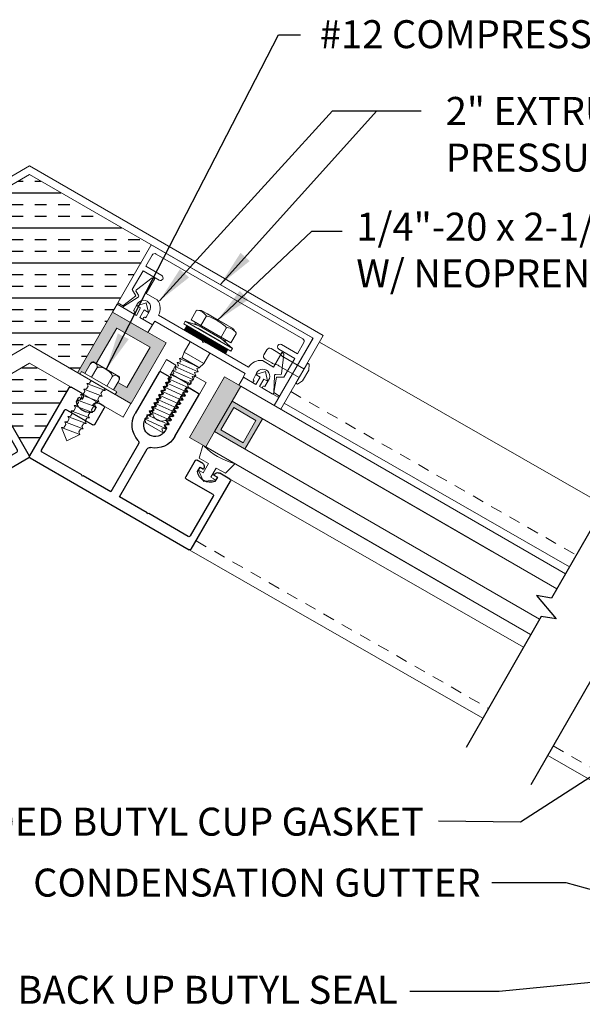
# Model space of a CAD drawing. Units: millimetres. Extents: x -67 to 312, y 202 to 255.
# Drawn here: x 287 to 293, y 244 to 255 of the extents above; entities that cross this region are included whole.
import ezdxf

# ---------------------------------------------------------------- set-up
doc = ezdxf.new("R2010")
doc.units = ezdxf.units.MM
doc.linetypes.add('HIDDEN', pattern=[0.375, 0.25, -0.125])
doc.layers.add('EXTRUSIONS_AL', color=141, linetype='Continuous', lineweight=25)
doc.styles.add('ROMANS', font='romans.shx')
doc.styles.get("Standard").update_dxf_attribs({"font": 'swissl.ttf'})
doc.dimstyles.new('Imperial', dxfattribs={"dimscale": 0.5, "dimtxt": 2.5, "dimasz": 2.5, "dimexe": 1.25, "dimexo": 0.625, "dimgap": 1, "dimtad": 1, "dimlunit": 5, "dimtxsty": 'ROMANS', "dimcen": 2.5, "dimclrd": 1, "dimclre": 1, "dimclrt": 2, "dimadec": 0, "dimazin": 0, "dimtfac": 1, "dimtmove": 0, "dimatfit": 3, "dimfxl": 1, "dimfrac": 1, "dimarcsym": 0})
pattern_1 = [(0, (-408.0507984523865, 210.9583136567967), (0, 0.375), []), (0, (-408.0507984523865, 211.0833136567967), (0, 0.375), [0.125, -0.125]), (0, (-408.0507984523865, 211.2083136567967), (0, 0.375), [0.125, -0.125])]

# ---------------------------------------------------------------- blocks, each defined once
blk = doc.blocks.new('A$C2B2D688D')
at = {"color": 7}
for p, q in [((-0.9999999999990905, 0.0160000000000764), (-0.9999999999990905, 0.8590000001588578)), ((-0.9840000001577209, 0.8750000001587068), (-0.8600000004653339, 0.8750000013887984)), ((-0.6389150571421851, 0.875000001145736), (-0.5789999997577979, 0.8750000002414708)), ((-0.5789999997577979, 0.8750000002412435), (-0.6389150571421851, 0.8750000011452812)), ((-0.5629999999991924, 0.8590000002416218), (-0.5629999999991924, 0.6570000000001528)), ((0.5630000000010114, 0.6570000000001528), (0.5630000000010114, 0.859000000000151)), ((0.579000000000633, 0.875), (0.6390262934855855, 0.875)), ((0.8600962669888759, 0.875), (0.9840000000003783, 0.875)), ((1.000000000000909, 0.859000000000151), (1.000000000000909, 0.0160000000000764)), ((-0.8129999999991924, 0.8250000000000455), (-0.8569999999990614, 0.8250000000000455)), ((-0.8569999999990614, 0.8250000000000455), (-0.8569999999990614, 0.7697599320474637)), ((-0.6419999999989159, 0.8250000000000455), (-0.6859150578511617, 0.8250000000000455)), ((-0.6419999999989159, 0.7697599320474637), (-0.6419999999989159, 0.8250000000000455)), ((0.6860262934860657, 0.8250000000000455), (0.6420000000007349, 0.8250000000000455)), ((0.6420000000007349, 0.8250000000000455), (0.6420000000007349, 0.7697599320474637)), ((0.6860262934860657, 0.8279999999999745), (0.6860262934860657, 0.8250000000000455)), ((0.8130962669883957, 0.8250000000000455), (0.8130962669883957, 0.8279999999999745)), ((0.8570000000008804, 0.8250000000000455), (0.8130962669883957, 0.8250000000000455)), ((0.8570000000008804, 0.7697599320474637), (0.8570000000008804, 0.8250000000000455)), ((-0.5789999999997235, 0.6410000000000764), (-0.9049999999997453, 0.6410000000000764)), ((0.9050000000006548, 0.6410000000000764), (0.579000000000633, 0.6410000000000764)), ((-0.920999999999367, 0.625), (-0.920999999999367, 0.1340000000000146)), ((0.9210000000002765, 0.1340000000000146), (0.9210000000002765, 0.625)), ((0.05511810920052085, 0.1180000000001655), (0.3945314937509465, 0.1180000000001655)), ((0.4145314937504736, 0.1180000000001655), (0.9050000000006548, 0.1180000000001655)), ((0.9840000000003783, 0), (-0.9839999999994689, 0))]:
    blk.add_line(p, q, dxfattribs=at)
at = {"color": 7, "lineweight": 9}
for p, q in [((0.6860000000006039, 0.8250000000000455), (0.6860000000006039, 0.8280000013885456)), ((0.8130849421486346, 0.8250000000000455), (0.8130849421486346, 0.8280000011457105))]:
    blk.add_line(p, q, dxfattribs=at)
at = {"color": 0}
blk.add_line((-0.9049999999997453, 0.1180000000001655), (-0.4145314937495641, 0.1180000000001655), dxfattribs=at)
for p, q in [((-0.4145314937495641, 0.1180000000001655), (-0.4045314937493458, 0.1079999999999472)), ((-0.4045314937493458, 0.1079999999999472), (-0.394531493750037, 0.1180000000001655)), ((-0.394531493750037, 0.1180000000001655), (-0.05511810919961135, 0.1180000000001655)), ((0.3945314937509465, 0.1180000000001655), (0.4045314937511648, 0.1079999999999472)), ((0.4045314937511648, 0.1079999999999472), (0.4145314937504736, 0.1180000000001655))]:
    blk.add_line(p, q)
at = {"color": 7}
for centre, radius, start, end in [((-0.9839999999994689, 0.8590000001588578), 0.01599999999999824, 90.00000056831395, 180), ((-0.8600610495504952, 0.8278526147305456), 0.04714742618301263, 356.5312492519673, 89.9258102469435), ((-0.6388540083107728, 0.8278526145106753), 0.04714742615943569, 90.07418944518913, 183.4687504821605), ((-0.5789999999997235, 0.8590000002416218), 0.01599999999999824, 359.999999999987, 89.99999913538743), ((0.579000000000633, 0.859000000000151), 0.01600000000001245, 90, 179.9999999999739), ((0.6390262934855855, 0.8279999999999745), 0.04700000000001303, 1.302755197527456e-11, 90), ((0.8600962669888759, 0.8279999999999745), 0.04699999999999704, 90, 180), ((0.9840000000003783, 0.859000000000151), 0.01600000000001067, 2.605510395054913e-11, 90), ((-0.7494999999989886, 0.8610000000001037), 0.1410000000000028, 220.3227593996655, 319.6772406003345), ((0.7495000000008076, 0.8610000000001037), 0.1410000000000022, 220.3227593996655, 319.6772406003345), ((-0.9049999999997453, 0.625), 0.01599999999999469, 90, 180.000000000013), ((-0.5789999999997235, 0.6570000000001528), 0.01600000000001245, 270, 359.999999999974), ((0.579000000000633, 0.6570000000001528), 0.01600000000001067, 180.0000000000261, 270), ((0.9050000000006548, 0.625), 0.01599999999999824, 359.999999999987, 90), ((-0.9049999999997453, 0.1340000000000146), 0.01599999999999824, 179.999999999987, 270), ((0.9050000000006548, 0.1340000000000146), 0.01599999999999646, 270, 1.302755197527456e-11), ((-0.9839999999994689, 0.0160000000000764), 0.01600000000000179, 180.000000000013, 270), ((0.9840000000003783, 0.0160000000000764), 0.01600000000000534, 269.9999999999479, 359.9999999999609)]:
    blk.add_arc(centre, radius, start, end, dxfattribs=at)
at = {"layer": 'EXTRUSIONS_AL', "color": 7}
for p, q in [((-0.2460629874994993, 0.9740157580408777), (-0.2460629874994993, 1.485039370480763)), ((-0.2311023578595268, 1.500000000120735), (-0.1229652164647632, 1.500000000120735)), ((-0.1221302161211497, 1.499817353808794), (-0.09444418270777533, 1.487096743861684)), ((-0.09327918305007188, 1.485279390173673), (-0.09327918305007188, 1.475986034055268)), ((0.1225277404491862, 1.475986034055268), (0.1225277404491862, 1.498000000120783)), ((0.1245277404486842, 1.500000000120735), (0.2311023578604363, 1.500000000120735)), ((0.2460629875004088, 1.485039370480763), (0.2460629875004088, 0.9740157580408777)), ((-0.1225277404473673, 1.459983340532744), (-0.1225277404473673, 1.450689984414112)), ((-0.1225277404473673, 1.409391241250887), (-0.1225277404473673, 1.400097885132254)), ((-0.09444418270777533, 1.474168680367256), (-0.1213627407905733, 1.461800694220756)), ((-0.1213627407905733, 1.448872630726328), (-0.09444418270777533, 1.436504644579827)), ((-0.09444418270777533, 1.423576581085399), (-0.1213627407905733, 1.411208594938671)), ((-0.1213627407905733, 1.398280531444243), (-0.09444418270777533, 1.385912545297742)), ((-0.09444418270777533, 1.372984481803314), (-0.1213627407905733, 1.360616495656814)), ((-0.09327918305007188, 1.434687290891816), (-0.09327918305007188, 1.425393934773183)), ((-0.09327918305007188, 1.384095191609958), (-0.09327918305007188, 1.374801835491326)), ((0.09327918305189087, 1.450689984414112), (0.09327918305189087, 1.459983340532744)), ((0.09327918305189087, 1.400097885132254), (0.09327918305189087, 1.409391241250887)), ((0.09444418270868482, 1.461800694220756), (0.1213627407923923, 1.474168680367256)), ((0.1213627407923923, 1.436504644579827), (0.09444418270868482, 1.448872630726328)), ((0.09444418270868482, 1.411208594938671), (0.1213627407923923, 1.423576581085399)), ((0.1213627407923923, 1.385912545297742), (0.09444418270868482, 1.398280531444243)), ((0.09444418270868482, 1.360616495656814), (0.1213627407923923, 1.372984481803314)), ((0.1225277404491862, 1.425393934773183), (0.1225277404491862, 1.434687290891816)), ((0.1225277404491862, 1.374801835491326), (0.1225277404491862, 1.384095191609958)), ((-0.1225277404473673, 1.358799141968802), (-0.1225277404473673, 1.349505785850397)), ((-0.1225277404473673, 1.308207042686945), (-0.1225277404473673, 1.298913686568312)), ((-0.1213627407905733, 1.347688432162386), (-0.09444418270777533, 1.335320446015885)), ((-0.09444418270777533, 1.322392382521457), (-0.1213627407905733, 1.310024396374956)), ((-0.1213627407905733, 1.297096332880528), (-0.09444418270777533, 1.284728346734028)), ((-0.09444418270777533, 1.271800283239372), (-0.1213627407905733, 1.259432297092872)), ((-0.09327918305007188, 1.333503092327874), (-0.09327918305007188, 1.324209736209241)), ((-0.09327918305007188, 1.282910993046016), (-0.09327918305007188, 1.273617636927384)), ((0.09327918305189087, 1.349505785850397), (0.09327918305189087, 1.358799141968802)), ((0.09327918305189087, 1.298913686568312), (0.09327918305189087, 1.308207042686945)), ((0.1213627407923923, 1.335320446015885), (0.09444418270868482, 1.347688432162386)), ((0.09444418270868482, 1.310024396374956), (0.1213627407923923, 1.322392382521457)), ((0.1213627407923923, 1.284728346734028), (0.09444418270868482, 1.297096332880528)), ((0.09444418270868482, 1.259432297092872), (0.1213627407923923, 1.271800283239372)), ((0.1225277404491862, 1.324209736209241), (0.1225277404491862, 1.333503092327874)), ((0.1225277404491862, 1.273617636927384), (0.1225277404491862, 1.282910993046016)), ((-0.1225277404473673, 1.257614943405088), (-0.1225277404473673, 1.248321587286455)), ((-0.1225277404473673, 1.207022844123003), (-0.1225277404473673, 1.19772948800437)), ((-0.1213627407905733, 1.246504233598444), (-0.09444418270777533, 1.234136247451943)), ((-0.09444418270777533, 1.221208183957515), (-0.1213627407905733, 1.208840197811014)), ((-0.1213627407905733, 1.195912134316586), (-0.09444418270777533, 1.183544148170085)), ((-0.09444418270777533, 1.170616084675657), (-0.1213627407905733, 1.158248098529157)), ((-0.09327918305007188, 1.232318893764159), (-0.09327918305007188, 1.223025537645526)), ((-0.09327918305007188, 1.181726794482074), (-0.09327918305007188, 1.172433438363441)), ((0.09327918305189087, 1.248321587286455), (0.09327918305189087, 1.257614943405088)), ((0.09327918305189087, 1.19772948800437), (0.09327918305189087, 1.207022844123003)), ((0.1213627407923923, 1.234136247451943), (0.09444418270868482, 1.246504233598444)), ((0.09444418270868482, 1.208840197811014), (0.1213627407923923, 1.221208183957515)), ((0.1213627407923923, 1.183544148170085), (0.09444418270868482, 1.195912134316586)), ((0.09444418270868482, 1.158248098529157), (0.1213627407923923, 1.170616084675657)), ((0.1225277404491862, 1.223025537645526), (0.1225277404491862, 1.232318893764159)), ((0.1225277404491862, 1.172433438363441), (0.1225277404491862, 1.181726794482074)), ((-0.1225277404473673, 1.156430744841145), (-0.1225277404473673, 1.147137388722513)), ((-0.1225277404473673, 1.105838645559288), (-0.1225277404473673, 1.096545289440655)), ((-0.1225277404473673, 1.055246546277203), (-0.1225277404473673, 1.045953190158571)), ((-0.1213627407905733, 1.145320035034501), (-0.09444418270777533, 1.132952048888001)), ((-0.09444418270777533, 1.120023985393573), (-0.1213627407905733, 1.107655999247072)), ((-0.1213627407905733, 1.094727935752644), (-0.09444418270777533, 1.082359949606143)), ((-0.09444418270777533, 1.069431886111715), (-0.1213627407905733, 1.057063899965215)), ((-0.09327918305007188, 1.131134695200217), (-0.09327918305007188, 1.121841339081584)), ((-0.09327918305007188, 1.080542595918132), (-0.09327918305007188, 1.071249239799727)), ((0.09327918305189087, 1.147137388722513), (0.09327918305189087, 1.156430744841145)), ((0.09327918305189087, 1.096545289440655), (0.09327918305189087, 1.105838645559288)), ((0.09327918305189087, 1.045953190158571), (0.09327918305189087, 1.055246546277203)), ((0.1213627407923923, 1.132952048888001), (0.09444418270868482, 1.145320035034501)), ((0.09444418270868482, 1.107655999247072), (0.1213627407923923, 1.120023985393573)), ((0.1213627407923923, 1.082359949606143), (0.09444418270868482, 1.094727935752644)), ((0.09444418270868482, 1.057063899965215), (0.1213627407923923, 1.069431886111715)), ((0.1225277404491862, 1.121841339081584), (0.1225277404491862, 1.131134695200217)), ((0.1225277404491862, 1.071249239799727), (0.1225277404491862, 1.080542595918132)), ((-0.1225277404473673, 1.004654446995346), (-0.1225277404473673, 0.9740157580408777)), ((-0.1213627407905733, 1.044135836470787), (-0.09444418270777533, 1.031767850324286)), ((-0.09444418270777533, 1.018839786829858), (-0.1213627407905733, 1.00647180068313)), ((-0.09327918305007188, 1.029950496636275), (-0.09327918305007188, 1.020657140517642)), ((0.1213627407923923, 1.031767850324286), (0.09444418270868482, 1.044135836470787)), ((0.1225277404491862, 0.9740157580406503), (0.1225277404491862, 1.029950496636275)), ((-0.05511810919961135, 0.1180000000001655), (-0.05511810919961135, 0.7103170446207514)), ((0.05511810920052085, 0.7103170446207514), (0.05511810920052085, 0.1180000000001655))]:
    blk.add_line(p, q, dxfattribs=at)
for centre, radius, start, end in [((-0.2311023578595268, 1.485039370480763), 0.01496062964000089, 90, 180), ((-0.09527918305047933, 1.485279390173673), 0.002, 0, 65.32313682963382), ((0.1245277404486842, 1.498000000120783), 0.002, 90, 180), ((0.2311023578604363, 1.485039370480763), 0.01496062964000089, 0, 90), ((-0.1205277404478693, 1.409391241250887), 0.002, 114.6768631703662, 180), ((-0.09527918305047933, 1.434687290891816), 0.002, 0, 65.32313682963382), ((-0.09527918305047933, 1.384095191609958), 0.002, 0, 65.32313682963382), ((0.09527918305138883, 1.459983340532744), 0.002, 114.6768631703662, 180), ((0.09527918305138883, 1.409391241250887), 0.002, 114.6768631703662, 180), ((0.1205277404487788, 1.475986034055268), 0.002, 294.6768631703662, 0), ((0.1205277404487788, 1.434687290891816), 0.002, 0, 65.32313682963382), ((0.1205277404487788, 1.384095191609958), 0.002, 0, 65.32313682963382), ((-0.1205277404478693, 1.358799141968802), 0.002, 114.6768631703662, 180), ((-0.1205277404478693, 1.308207042686945), 0.002, 114.6768631703662, 180), ((-0.09527918305047933, 1.282910993046016), 0.002, 0, 65.32313682969206), ((0.09527918305138883, 1.358799141968802), 0.002, 114.6768631703662, 180), ((0.09527918305138883, 1.308207042686945), 0.002, 114.6768631703662, 180), ((0.1205277404487788, 1.333503092327874), 0.002, 0, 65.32313682963382), ((0.1205277404487788, 1.282910993046016), 0.002, 0, 65.32313682969206), ((-0.1205277404478693, 1.257614943405088), 0.002, 114.6768631703662, 180), ((-0.1205277404478693, 1.207022844123003), 0.002, 114.6768631703662, 180), ((-0.09527918305047933, 1.232318893764159), 0.002, 0, 65.32313682969206), ((-0.09527918305047933, 1.181726794482074), 0.002, 0, 65.32313682969206), ((0.09527918305138883, 1.257614943405088), 0.002, 114.6768631703662, 180), ((0.09527918305138883, 1.207022844123003), 0.002, 114.6768631703662, 180), ((0.1205277404487788, 1.232318893764159), 0.002, 0, 65.32313682969206), ((0.1205277404487788, 1.181726794482074), 0.002, 0, 65.32313682969206), ((-0.1205277404478693, 1.156430744841145), 0.002, 114.6768631703662, 180), ((-0.1205277404478693, 1.105838645559288), 0.002, 114.6768631703662, 180), ((-0.1205277404478693, 1.055246546277203), 0.002, 114.6768631703662, 180), ((-0.09527918305047933, 1.131134695200217), 0.002, 0, 65.32313682969206), ((-0.09527918305047933, 1.080542595918132), 0.002, 0, 65.32313682963382), ((0.09527918305138883, 1.156430744841145), 0.002, 114.6768631703662, 180), ((0.09527918305138883, 1.105838645559288), 0.002, 114.6768631703662, 180), ((0.09527918305138883, 1.055246546277203), 0.002, 114.6768631703662, 180), ((0.1205277404487788, 1.131134695200217), 0.002, 0, 65.32313682969206), ((0.1205277404487788, 1.080542595918132), 0.002, 0, 65.32313682963382), ((9.094947017729282e-13, 0.9740157580408777), 0.246062987500002, 180, 251.8167771523909), ((-0.1205277404478693, 1.004654446995346), 0.002, 114.6768631703662, 180), ((9.094947017729282e-13, 0.9740157580408777), 0.1225277404484473, 180, 359.999999999987), ((-0.09527918305047933, 1.029950496636275), 0.002, 0, 65.32313682963382), ((9.094947017729282e-13, 0.9740157580408777), 0.2460629875000038, 288.1832228476091, 0), ((0.1205277404487788, 1.029950496636275), 0.002, 0, 65.32313682963382), ((-0.08661417159964913, 0.7103170446207514), 0.03149606239999159, 2.605510395054913e-11, 71.81677715244446), ((0.08661417160055862, 0.7103170446207514), 0.03149606239999268, 108.1832228475556, 179.9999999999739)]:
    blk.add_arc(centre, radius, start, end, dxfattribs=at)

msp = doc.modelspace()

# ---------------------------------------------------------------- hatches: boundary and pattern name
at = {"transparency": 33554508}
h = msp.add_hatch(dxfattribs=at)
h.set_pattern_fill('INSUL', color=256)
h.set_pattern_definition(pattern_1)
h.paths.add_polyline_path([(288.1941192730455, 252.3922393316332), (288.1980255230461, 252.3990051551008), (286.8917138005971, 253.1532045797027), (285.5854020781298, 252.3990051550956), (285.5893083281271, 252.3922393316332), (285.9442786764876, 251.7774126530933), (285.9526509862453, 251.7633963475994), (286.0011488678701, 251.6793955525648), (286.376148867868, 251.0298764997259), (286.8917138005863, 251.3275380524158), (287.4072787333047, 251.0298764997259), (287.7822787333034, 251.6793955525638), (287.8307766149273, 251.7633963475994), (287.8391489246851, 251.7774126530933)])
h = msp.add_hatch(color=256, dxfattribs=at)
h.dxf.hatch_style = 1
edge = h.paths.add_edge_path()
edge.add_line((285.9553956923955, 251.5086423770911), (286.1748956902727, 251.1284572285068))
edge.add_line((286.1748956902727, 251.1284572285068), (286.2052894622896, 251.1460050823507))
edge.add_ellipse((286.2234089729, 251.1102783650588), major_axis=(-0.02000000118686232, 0.03464101546614227), ratio=0.5162499999999995, start_angle=270, end_angle=360, ccw=False)
edge.add_line((286.2412923971361, 251.1206033656686), (286.2977924004875, 251.022742496979))
edge.add_line((286.2977924004875, 251.022742496979), (286.3324334159533, 251.0427424981656))
edge.add_line((286.3324334159533, 251.0427424981656), (286.3489334206593, 251.0141636539538))
edge.add_line((286.3489334206593, 251.0141636539538), (286.376148867868, 251.0298764997259))
edge.add_line((286.376148867868, 251.0298764997259), (286.0011488678691, 251.6793955525641))
edge.add_line((286.0011488678691, 251.6793955525641), (285.4274445470737, 251.3481672085184))
edge.add_line((285.4274445470737, 251.3481672085184), (285.8024445470737, 250.6986481556798))
edge.add_line((285.8024445470737, 250.6986481556798), (285.972212370013, 250.7966636539537))
edge.add_line((285.972212370013, 250.7966636539537), (285.95571237276, 250.8252424852601))
edge.add_line((285.95571237276, 250.8252424852601), (285.9903533882256, 250.8452424864466))
edge.add_line((285.9903533882256, 250.8452424864466), (285.9443533824548, 250.9249168272848))
edge.add_line((285.9443533824548, 250.9249168272848), (285.8481977225465, 250.8694013311526))
edge.add_line((285.8481977225465, 250.8694013311526), (285.5981977225474, 251.3024140330456))
edge.add_line((285.5981977225474, 251.3024140330456), (285.9553956923955, 251.5086423770911))
edge = h.paths.add_edge_path()
edge.add_line((287.8280319087771, 251.5086423770911), (288.1852298786253, 251.3024140330456))
edge.add_line((288.1852298786253, 251.3024140330456), (287.9352298786262, 250.8694013311526))
edge.add_line((287.9352298786262, 250.8694013311526), (287.8390742187179, 250.9249168272848))
edge.add_line((287.8390742187179, 250.9249168272848), (287.7930742129471, 250.8452424864466))
edge.add_line((287.7930742129471, 250.8452424864466), (287.8277152284127, 250.8252424852601))
edge.add_line((287.8277152284127, 250.8252424852601), (287.8112152311596, 250.7966636539537))
edge.add_line((287.8112152311596, 250.7966636539537), (287.9809830540989, 250.6986481556798))
edge.add_line((287.9809830540989, 250.6986481556798), (288.3559830540989, 251.3481672085184))
edge.add_line((288.3559830540989, 251.3481672085184), (287.7822787333035, 251.6793955525641))
edge.add_line((287.7822787333035, 251.6793955525641), (287.4072787333047, 251.0298764997259))
edge.add_line((287.4072787333047, 251.0298764997259), (287.4344941805134, 251.0141636539538))
edge.add_line((287.4344941805134, 251.0141636539538), (287.4509941852193, 251.0427424981656))
edge.add_line((287.4509941852193, 251.0427424981656), (287.4856352006851, 251.022742496979))
edge.add_line((287.4856352006851, 251.022742496979), (287.5421352040365, 251.1206033656686))
edge.add_ellipse((287.5600186282727, 251.1102783650588), major_axis=(0.02000000118686232, 0.03464101546614227), ratio=0.5162499999999995, start_angle=0, end_angle=90, ccw=False)
edge.add_line((287.5800186294562, 251.1449193805263), (287.6085319109, 251.1284572285068))
edge.add_line((287.6085319109, 251.1284572285068), (287.8280319087771, 251.5086423770911))
at = {"lineweight": 5, "transparency": 33554508}
h = msp.add_hatch(dxfattribs=at)
h.set_pattern_fill('ANSI31', color=256, scale=0.05, angle=70.00000000000304, style=0)
h.set_pattern_definition([(104.9999999999592, (289.0437964293725, 251.3375890098476), (-0.006037036414307828, -0.001617619031886459), [])])
h.paths.add_polyline_path([(288.5509846893739, 251.4870140376055), (288.5779846893739, 251.5337794094097), (289.0196576453046, 251.2787794094091), (288.9926576453046, 251.2320140376044)])
at = {"transparency": 33554508}
h = msp.add_hatch(dxfattribs=at)
h.set_pattern_fill('INSUL', color=256)
h.set_pattern_definition(pattern_1)
h.paths.add_polyline_path([(287.315349762004, 250.8685611654086), (287.3233497620039, 250.882417571869), (286.8917138005863, 251.1316227103855), (286.4600778391688, 250.882417571869), (286.4680778391687, 250.8685611654086), (286.8895778391689, 250.1385017500183), (286.8938497620038, 250.1385017500183)])
at = {"lineweight": 5, "transparency": 33554508}
h = msp.add_hatch(color=256, dxfattribs=at)
h.dxf.hatch_style = 1
h.paths.add_polyline_path([(289.0634006469254, 250.7238104701935), (289.1569006469263, 250.8857572207005), (288.9836955661693, 250.9857572207005), (288.6086955661694, 250.3362381678622), (288.7819006469254, 250.2362381678629), (288.8754006469262, 250.3981849183703)])
h = msp.add_hatch(color=256, dxfattribs=at)
h.paths.add_polyline_path([(289.0634006469254, 250.7238104701935), (289.3885931860459, 250.5360604701934), (289.2005931860467, 250.2104349183703), (288.8754006469262, 250.3981849183703)])
h.paths.add_polyline_path([(288.9439519171137, 250.4169192012621), (289.1825419158567, 250.2791692012617), (289.3202919158575, 250.5177592000034), (289.0817019171145, 250.6555092000033)], flags=16)

# ---------------------------------------------------------------- linework, layer by layer
at = {"lineweight": 5}
for p, q in [((286.8917138005968, 253.2455806227728), (283.7424695116723, 251.4273635848301)), ((286.8917138005968, 253.2455806227728), (290.040958089503, 251.4273635848284)), ((286.8917138005971, 253.1532045797027), (283.851751543975, 251.3980815525271)), ((286.8917138005971, 253.1532045797027), (289.9316760572002, 251.3980815525257)), ((287.4072787333043, 251.0298764997253), (287.7822787333034, 251.6793955525638)), ((287.7822787333025, 251.6793955525648), (288.3559830540989, 251.3481672085184)), ((288.6243459053068, 251.5970793909049), (288.6803459053064, 251.6940742361288)), ((288.737781150092, 251.6955549982425), (288.7122887559782, 251.6948977681471)), ((288.737781150092, 251.6955549982425), (289.0798611845868, 251.4980549982414)), ((288.802733055377, 251.6580549982421), (288.8005679918671, 251.6593049982424)), ((288.8005679918671, 251.6593049982424), (289.0170743428117, 251.5343049982415)), ((288.9088211673399, 251.5968049982424), (288.8005679918671, 251.6593049982424)), ((288.5625087367335, 251.5819742731381), (288.5455087367328, 251.5525294094094)), ((288.5455087367328, 251.5525294094094), (289.0521335979457, 251.2600294094094)), ((288.5625087367335, 251.5819742731381), (288.7099436362142, 251.5303390098478)), ((288.5625087367335, 251.5819742731381), (289.0691335979456, 251.2894742731381)), ((288.6243459053068, 251.5970793909049), (289.0512964293731, 251.3505793909038)), ((288.6657763406203, 251.555839009848), (288.6732763406191, 251.5688293909046)), ((288.6657763406203, 251.555839009848), (288.9948659940575, 251.3658390098479)), ((288.7295679918672, 251.5363293909048), (288.7855679918667, 251.6333242361282)), ((287.6085319108998, 251.1284572285068), (287.8280319087771, 251.5086423770911)), ((287.8280319087771, 251.5086423770911), (288.1852298786253, 251.3024140330456)), ((288.5509846893739, 251.4870140376055), (288.5779846893739, 251.5337794094097)), ((288.9926576453046, 251.2320140376044), (288.5509846893739, 251.4870140376055)), ((288.5779846893739, 251.5337794094097), (289.0196576453046, 251.2787794094091)), ((288.6954436362149, 251.5052242731379), (288.9361986984651, 251.3662242731383)), ((288.7099436362142, 251.5303390098478), (288.9506986984653, 251.3913390098477)), ((289.0020743428123, 251.5083242361287), (288.9460743428118, 251.4113293909043)), ((289.1072964293727, 251.4475742361286), (289.0512964293731, 251.3505793909038)), ((289.0920382036849, 251.4756493222879), (289.0798611845868, 251.4980549982414)), ((285.8031862932494, 250.699076403034), (286.8917138005863, 251.3275380524158)), ((287.9802413079233, 250.699076403034), (286.8917138005863, 251.3275380524158)), ((288.3559830540989, 251.3481672085184), (287.9809830540989, 250.6986481556798)), ((288.5493622636986, 251.2509335155157), (288.6130487272249, 251.3612417060965)), ((288.7579647608792, 251.3675140376048), (288.7856775737993, 251.3515140376051)), ((288.9506986984653, 251.3913390098477), (289.0691335979456, 251.2894742731381)), ((289.0023659940572, 251.3788293909045), (288.9948659940575, 251.3658390098479)), ((289.5161392614627, 250.6783507098942), (289.9316760572002, 251.3980815525257)), ((289.5854212937655, 250.6383507098942), (290.040958089503, 251.4273635848284)), ((290.0011027759592, 251.3583321568189), (293.0599392933219, 249.6070337330351)), ((288.1852298786253, 251.3024140330456), (287.9352298786262, 250.8694013311526)), ((288.5493622636986, 251.2509335155157), (288.5277741837854, 251.1883418642694)), ((288.5493622636986, 251.2509335155157), (288.7615384876253, 251.1284335155153)), ((288.7615384876253, 251.1284335155153), (288.8252249511506, 251.2387417060966)), ((289.0196576453046, 251.2787794094091), (288.9926576453046, 251.2320140376044)), ((289.0521335979457, 251.2600294094094), (289.0691335979456, 251.2894742731381)), ((289.4375764832571, 251.2763428343932), (289.4052700900197, 251.220386519898)), ((289.5544517294588, 251.2461690892023), (289.4817078371238, 251.2881677950235)), ((285.8880201248439, 250.5521398965113), (286.8917138005863, 251.1316227103855)), ((287.8954074763287, 250.5521398965113), (286.8917138005863, 251.1316227103855)), ((287.5421352040385, 251.120603365672), (287.4856352006855, 251.0227424969796)), ((287.5421352040385, 251.120603365672), (287.5421352040385, 251.120603365672)), ((287.58001862946, 251.144919380524), (287.8516907932535, 250.9880693712178)), ((288.4750428711795, 251.1402477877348), (288.5135236332926, 251.1468984228288)), ((288.4750428711795, 251.1402477877348), (288.699719095106, 251.0393984228288)), ((288.488523633293, 251.1035971526401), (288.4750428711795, 251.1402477877348)), ((288.5000428711801, 251.183549057924), (288.5277741837854, 251.1883418642694)), ((288.5000428711801, 251.183549057924), (288.6619566758654, 251.110871566347)), ((288.5135236332926, 251.1468984228288), (288.5000428711801, 251.183549057924)), ((288.5277741837854, 251.1883418642694), (288.7104019517365, 251.0829016732816)), ((288.5350318074697, 251.1841516732823), (288.6952465071699, 251.0916516732816)), ((288.7104019517365, 251.0829016732816), (288.7615384876253, 251.1284335155153)), ((289.4898389429841, 251.13425646021), (289.4170950506491, 251.1762551660312)), ((289.8348145326404, 251.0703124706896), (289.6183396738456, 251.1952942886877)), ((289.8710655881355, 251.1331011406341), (289.7460655881355, 250.916594789689)), ((289.8898173947478, 251.1222747800383), (289.8710655881355, 251.1331011406341)), ((289.8857981568603, 251.0553132558129), (289.8898173947478, 251.1222747800383)), ((287.9809830540989, 250.6986481556798), (287.4072787333043, 251.0298764997253)), ((287.4344941842392, 251.0141636604069), (287.4509941852193, 251.0427424981656)), ((287.4344941842392, 251.0141636604069), (287.8112152274334, 250.7966636474996)), ((287.4509941852193, 251.0427424981656), (287.8277152284127, 250.8252424852601)), ((287.613582298437, 251.0793533632243), (287.557082295084, 250.9814924945315)), ((288.4000428711797, 251.0103439771667), (288.4385236332928, 251.0169946122617)), ((288.4000428711797, 251.0103439771667), (288.6247190951062, 250.9094946122616)), ((288.4135236332922, 250.973693342072), (288.4000428711797, 251.0103439771667)), ((288.4250428711794, 251.0536452473559), (288.4635236332933, 251.0602958824513)), ((288.4250428711794, 251.0536452473559), (288.6497190951059, 250.9527958824503)), ((288.4385236332928, 251.0169946122617), (288.4250428711794, 251.0536452473559)), ((288.450042871179, 251.0969465175451), (288.488523633293, 251.1035971526401)), ((288.450042871179, 251.0969465175451), (288.6747190951055, 250.9960971526395)), ((288.4635236332933, 251.0602958824513), (288.450042871179, 251.0969465175451)), ((288.661238332993, 251.0327477877347), (288.699719095106, 251.0393984228288)), ((288.6747190951055, 250.9960971526395), (288.661238332993, 251.0327477877347)), ((288.6862383329926, 251.0760490579239), (288.7139696456006, 251.0808418642694)), ((288.699719095106, 251.0393984228288), (288.6862383329926, 251.0760490579239)), ((288.7139696456006, 251.0808418642694), (288.7104019517365, 251.0829016732816)), ((289.565841784834, 251.1043652776324), (289.7823166436297, 250.9793834596334)), ((289.8085655881355, 251.0248479651617), (289.8410655881348, 251.0811396164076)), ((289.8857981568603, 251.0553132558129), (289.8207981568598, 250.9427299533208)), ((287.5073130641131, 250.9132896635895), (287.5366026738975, 250.916020754704)), ((287.5073130641131, 250.9132896635895), (287.5366026738975, 250.916020754704)), ((287.7044163455448, 250.8386825590394), (287.5073130641131, 250.9132896635895)), ((287.519632672891, 250.8866278530807), (287.5073130641131, 250.9132896635895)), ((287.5327680656237, 250.9573790160241), (287.5535726749049, 250.9454136563274)), ((287.5366026738975, 250.916020754704), (287.5535726749049, 250.9454136563274)), ((287.778127121901, 250.9843533575861), (287.721627118548, 250.8864924888933)), ((287.8495742163004, 250.943103355138), (287.7930742129465, 250.8452424864456)), ((287.9352298786262, 250.8694013311526), (287.8390742187178, 250.9249168272848)), ((287.9352298786262, 250.8694013311526), (287.8390742187178, 250.9249168272848)), ((288.3500428711795, 250.9237414367883), (288.3885236332926, 250.9303920718833)), ((288.3500428711795, 250.9237414367883), (288.574719095106, 250.8228920718832)), ((288.363523633293, 250.8870908016941), (288.3500428711795, 250.9237414367883)), ((288.3750428711801, 250.967042706978), (288.4135236332922, 250.973693342072)), ((288.3750428711801, 250.967042706978), (288.5997190951066, 250.8661933420719)), ((288.3885236332926, 250.9303920718833), (288.3750428711801, 250.967042706978)), ((288.5862383329923, 250.9028439771666), (288.6247190951062, 250.9094946122616)), ((288.5997190951066, 250.8661933420719), (288.5862383329923, 250.9028439771666)), ((288.9836955661693, 250.9857572207005), (288.6086955661694, 250.3362381678622)), ((288.6112383329919, 250.9461452473563), (288.6497190951059, 250.9527958824503)), ((288.6247190951062, 250.9094946122616), (288.6112383329919, 250.9461452473563)), ((288.6362383329933, 250.989446517545), (288.6747190951055, 250.9960971526395)), ((288.6497190951059, 250.9527958824503), (288.6362383329933, 250.989446517545)), ((289.1569006469263, 250.8857572207005), (288.9836955661693, 250.9857572207005)), ((289.7648173947459, 250.9057684290928), (289.7460655881355, 250.916594789689)), ((289.8207981568598, 250.9427299533208), (289.7648173947459, 250.9057684290928)), ((287.4394330600853, 250.7957180570977), (287.4687226698697, 250.7984491482114)), ((287.4394330600853, 250.7957180570977), (287.4687226698697, 250.7984491482114)), ((287.4687226698697, 250.7984491482114), (287.4856926708771, 250.8278420498357)), ((287.4733730621001, 250.854503860344), (287.5026626718845, 250.8572349514582)), ((287.4733730621001, 250.854503860344), (287.67047634353, 250.7798967557949)), ((287.4856926708771, 250.8278420498357), (287.4733730621001, 250.854503860344)), ((287.4856926708771, 250.8278420498357), (287.4733730621001, 250.854503860344)), ((287.5026626718845, 250.8572349514582), (287.519632672891, 250.8866278530807)), ((287.5026626718845, 250.8572349514582), (287.519632672891, 250.8866278530807)), ((287.6581767347543, 250.806593207318), (287.6751467357608, 250.8359861089414)), ((287.67047634353, 250.7798967557949), (287.6581767347543, 250.806593207318)), ((287.67047634353, 250.7798967557949), (287.6581767347543, 250.806593207318)), ((287.6751467357608, 250.8359861089414), (287.7044163455448, 250.8386825590394)), ((287.6751467357608, 250.8359861089414), (287.7044163455448, 250.8386825590394)), ((287.7044163455448, 250.8386825590394), (287.6921167367691, 250.8653790105639)), ((287.6921167367691, 250.8653790105639), (287.7129013460481, 250.853379009852)), ((287.8112152274334, 250.7966636474996), (287.8277152284127, 250.8252424852601)), ((288.2750428711797, 250.7938376262211), (288.3135236332928, 250.8004882613156)), ((288.3000428711794, 250.8371388964099), (288.3385236332933, 250.8437895315049)), ((288.3000428711794, 250.8371388964099), (288.5247190951059, 250.7362895315048)), ((288.3135236332928, 250.8004882613156), (288.3000428711794, 250.8371388964099)), ((288.325042871179, 250.8804401665991), (288.363523633293, 250.8870908016941)), ((288.325042871179, 250.8804401665991), (288.5497190951064, 250.779590801694)), ((288.3385236332933, 250.8437895315049), (288.325042871179, 250.8804401665991)), ((288.5362383329921, 250.8162414367882), (288.574719095106, 250.8228920718832)), ((288.5497190951064, 250.779590801694), (288.5362383329921, 250.8162414367882)), ((288.5612383329917, 250.8595427069779), (288.5997190951066, 250.8661933420719)), ((288.574719095106, 250.8228920718832), (288.5612383329917, 250.8595427069779)), ((289.1569006469263, 250.8857572207005), (289.0634006469254, 250.7238104701935)), ((289.1569006469263, 250.8857572207005), (289.0634006469254, 250.7238104701935)), ((292.639890942517, 248.8748518359568), (289.1569006469263, 250.8857572207005)), ((287.4008426658411, 250.6808775417205), (287.4178126668485, 250.7102704433435)), ((287.4054930580714, 250.7369322538509), (287.434782667855, 250.7396633449655)), ((287.4054930580714, 250.7369322538509), (287.6025963395023, 250.6623251493013)), ((287.4178126668485, 250.7102704433435), (287.4054930580714, 250.7369322538509)), ((287.4178126668485, 250.7102704433435), (287.4054930580714, 250.7369322538509)), ((287.434782667855, 250.7396633449655), (287.4517526688633, 250.769056246588)), ((287.434782667855, 250.7396633449655), (287.4517526688633, 250.769056246588)), ((287.6365363415161, 250.7211109525485), (287.4394330600853, 250.7957180570977)), ((287.4517526688633, 250.769056246588), (287.4394330600853, 250.7957180570977)), ((287.5902967307265, 250.6890216008244), (287.607266731733, 250.7184145024482)), ((287.607266731733, 250.7184145024482), (287.6365363415161, 250.7211109525485)), ((287.607266731733, 250.7184145024482), (287.6365363415161, 250.7211109525485)), ((287.6242367327413, 250.7478074040712), (287.6412067337478, 250.7772003056946)), ((287.6242367327413, 250.7478074040712), (287.6412067337478, 250.7772003056946)), ((287.6365363415161, 250.7211109525485), (287.6242367327413, 250.7478074040712)), ((287.6412067337478, 250.7772003056946), (287.67047634353, 250.7798967557949)), ((287.8954074763287, 250.5521398965113), (287.9802413079233, 250.6990764030336)), ((288.2250428711795, 250.7072350858427), (288.2635236332917, 250.7138857209372)), ((288.2250428711795, 250.7072350858427), (288.449719095106, 250.6063857209367)), ((288.2385236332912, 250.670584450748), (288.2250428711795, 250.7072350858427)), ((288.2500428711801, 250.7505363560315), (288.2885236332922, 250.7571869911264)), ((288.2500428711801, 250.7505363560315), (288.4747190951066, 250.6496869911264)), ((288.2635236332917, 250.7138857209372), (288.2500428711801, 250.7505363560315)), ((288.2750428711797, 250.7938376262211), (288.4997190951062, 250.6929882613156)), ((288.2885236332922, 250.7571869911264), (288.2750428711797, 250.7938376262211)), ((288.4612383329923, 250.6863376262211), (288.4997190951062, 250.6929882613156)), ((288.4862383329919, 250.7296388964103), (288.5247190951059, 250.7362895315048)), ((288.4997190951062, 250.6929882613156), (288.4862383329919, 250.7296388964103)), ((288.5112383329915, 250.7729401665995), (288.5497190951064, 250.779590801694)), ((288.5247190951059, 250.7362895315048), (288.5112383329915, 250.7729401665995)), ((289.0634006469254, 250.7238104701935), (288.8756506469254, 250.398617931072)), ((291.8469067158994, 249.1167524919803), (289.0634006469254, 250.7238104701935)), ((292.5463909425162, 248.7129050854489), (289.0634006469254, 250.7238104701935)), ((289.6219462345982, 250.7016137631597), (292.6822637954647, 248.9494673865222)), ((287.3329626618142, 250.5633059352274), (287.3499326628189, 250.5926988368522)), ((287.3376130540428, 250.6193606473582), (287.3669026638263, 250.6220917384746)), ((287.3376130540428, 250.6193606473582), (287.5347163354745, 250.5447535428104)), ((287.3499326628189, 250.5926988368522), (287.3376130540428, 250.6193606473582)), ((287.3499326628189, 250.5926988368522), (287.3376130540428, 250.6193606473582)), ((287.3669026638263, 250.6220917384746), (287.3838726648346, 250.6514846400971)), ((287.3669026638263, 250.6220917384746), (287.3838726648346, 250.6514846400971)), ((287.3715530560567, 250.6781464506055), (287.4008426658411, 250.6808775417205)), ((287.3715530560567, 250.6781464506055), (287.4008426658411, 250.6808775417205)), ((287.5686563374875, 250.6035393460563), (287.3715530560567, 250.6781464506055)), ((287.3715530560567, 250.6781464506055), (287.3838726648346, 250.6514846400971)), ((287.3838726648346, 250.6514846400971), (287.3715530560567, 250.6781464506055)), ((287.3838726648346, 250.6514846400971), (287.3715530560567, 250.6781464506055)), ((287.5224167266979, 250.5714499943344), (287.5393867277044, 250.6008428959574)), ((287.5393867277044, 250.6008428959574), (287.5686563374875, 250.6035393460563)), ((287.5393867277044, 250.6008428959574), (287.5686563374875, 250.6035393460563)), ((287.5563567287109, 250.6302357975803), (287.5733267297182, 250.6596286992028)), ((287.5563567287109, 250.6302357975803), (287.5733267297182, 250.6596286992028)), ((287.5686563374875, 250.6035393460563), (287.5563567287109, 250.6302357975803)), ((287.5733267297182, 250.6596286992028), (287.6025963395023, 250.6623251493013)), ((287.6025963395023, 250.6623251493013), (287.5902967307265, 250.6890216008244)), ((287.6025963395023, 250.6623251493013), (287.5902967307265, 250.6890216008244)), ((288.1750428711794, 250.6206325454634), (288.2135236332915, 250.6272831805593)), ((288.1750428711794, 250.6206325454634), (288.3997190951059, 250.5197831805588)), ((288.1885236332919, 250.5839819103701), (288.1750428711794, 250.6206325454634)), ((288.200042871179, 250.6639338156531), (288.2385236332912, 250.670584450748)), ((288.200042871179, 250.6639338156531), (288.4247190951064, 250.563084450748)), ((288.2135236332915, 250.6272831805593), (288.200042871179, 250.6639338156531)), ((288.4112383329921, 250.5997350858427), (288.449719095106, 250.6063857209367)), ((288.4247190951064, 250.563084450748), (288.4112383329921, 250.5997350858427)), ((288.4362383329917, 250.6430363560319), (288.4747190951066, 250.6496869911264)), ((288.449719095106, 250.6063857209367), (288.4362383329917, 250.6430363560319)), ((288.4747190951066, 250.6496869911264), (288.4612383329923, 250.6863376262211)), ((289.0817019171145, 250.6555092000033), (288.9439519171137, 250.4169192012616)), ((289.3202919158575, 250.5177592000034), (289.0817019171145, 250.6555092000033)), ((287.269733050015, 250.5017890408665), (287.2990226597994, 250.5045201319829)), ((287.269733050015, 250.5017890408665), (287.4668363314468, 250.4271819363178)), ((287.282052658793, 250.4751272303586), (287.269733050015, 250.5017890408665)), ((287.282052658793, 250.4751272303586), (287.269733050015, 250.5017890408665)), ((287.2990226597994, 250.5045201319829), (287.3159926608059, 250.5339130336054)), ((287.2990226597994, 250.5045201319829), (287.3159926608059, 250.5339130336054)), ((287.303673052028, 250.5605748441142), (287.3329626618142, 250.5633059352274)), ((287.303673052028, 250.5605748441142), (287.3329626618142, 250.5633059352274)), ((287.5007763334597, 250.4859677395641), (287.303673052028, 250.5605748441142)), ((287.3159926608059, 250.5339130336054), (287.303673052028, 250.5605748441142)), ((287.4545367226692, 250.4538783878418), (287.4715067236766, 250.4832712894643)), ((287.4715067236766, 250.4832712894643), (287.5007763334597, 250.4859677395641)), ((287.4715067236766, 250.4832712894643), (287.5007763334597, 250.4859677395641)), ((287.4884767246831, 250.5126641910881), (287.5054467256896, 250.5420570927115)), ((287.4884767246831, 250.5126641910881), (287.5054467256896, 250.5420570927115)), ((287.5007763334597, 250.4859677395641), (287.4884767246831, 250.5126641910881)), ((287.5054467256896, 250.5420570927115), (287.5347163354745, 250.5447535428104)), ((287.5347163354745, 250.5447535428104), (287.5224167266979, 250.5714499943344)), ((287.5347163354745, 250.5447535428104), (287.5224167266979, 250.5714499943344)), ((288.1250428711801, 250.5340300050859), (288.1635236332922, 250.54068064018)), ((288.1250428711801, 250.5340300050859), (288.3497190951048, 250.4331806401808)), ((288.1385236332926, 250.4973793699908), (288.1250428711801, 250.5340300050859)), ((288.1308526447547, 250.4960535920502), (288.1385236332926, 250.4973793699908)), ((288.1308526447547, 250.4960535920502), (288.3170481065681, 250.3885535920492)), ((288.1500428711797, 250.5773312752751), (288.1885236332919, 250.5839819103701)), ((288.1500428711797, 250.5773312752751), (288.3747190951053, 250.4764819103696)), ((288.1635236332922, 250.54068064018), (288.1500428711797, 250.5773312752751)), ((288.3612383329919, 250.5131325454643), (288.3997190951059, 250.5197831805588)), ((288.3747190951053, 250.4764819103696), (288.3612383329919, 250.5131325454643)), ((288.3862383329915, 250.5564338156535), (288.4247190951064, 250.563084450748)), ((288.3997190951059, 250.5197831805588), (288.3862383329915, 250.5564338156535)), ((289.3202919158575, 250.5177592000034), (289.1825419158567, 250.2791692012617)), ((289.3885931860459, 250.5360604701934), (289.2008431860459, 250.210867931072)), ((287.2357930480011, 250.4430032376206), (287.2650826577847, 250.445734328737)), ((287.2357930480011, 250.4430032376206), (287.2650826577847, 250.445734328737)), ((287.432896329432, 250.3683961330723), (287.2357930480011, 250.4430032376206)), ((287.2942019346292, 250.2999239162357), (287.2357930480011, 250.4430032376206)), ((287.2650826577847, 250.445734328737), (287.282052658793, 250.4751272303586)), ((287.4205967206562, 250.3950925845959), (287.4375667216627, 250.4244854862188)), ((287.4205967206562, 250.3950925845959), (287.4375667216627, 250.4244854862188)), ((287.432896329432, 250.3683961330723), (287.4205967206562, 250.3950925845959)), ((287.4375667216627, 250.4244854862188), (287.4668363314468, 250.4271819363178)), ((287.4668363314468, 250.4271819363178), (287.4545367226692, 250.4538783878418)), ((287.4668363314468, 250.4271819363178), (287.4545367226692, 250.4538783878418)), ((288.3112383329917, 250.4265300050859), (288.3497190951048, 250.4331806401808)), ((288.3247190951051, 250.3898793699911), (288.3112383329917, 250.4265300050859)), ((288.3169051578489, 250.3886361235307), (288.3247190951051, 250.3898793699911)), ((288.3362383329923, 250.4698312752751), (288.3747190951053, 250.4764819103696)), ((288.3497190951048, 250.4331806401808), (288.3362383329923, 250.4698312752751)), ((288.8754006469262, 250.3981849183703), (288.7819006469254, 250.2362381678629)), ((292.358390942517, 248.3872795336262), (288.8754006469262, 250.3981849183703)), ((289.1825419158577, 250.2791692012613), (288.9439519171137, 250.4169192012616)), ((287.432896329432, 250.3683961330723), (287.2942019346292, 250.2999239162357)), ((288.7819006469254, 250.2362381678629), (288.6086955661684, 250.3362381678628)), ((288.7491640681119, 250.2507129935627), (288.7124009512818, 250.1135582931267)), ((288.7661046877874, 250.240932322233), (288.7491640681119, 250.2507129935627)), ((291.5654067158994, 248.6291801896502), (288.7819006469254, 250.2362381678629)), ((292.2648909425161, 248.2253327831183), (288.7819006469254, 250.2362381678629)), ((288.7124009512818, 250.1135582931267), (288.8108297706613, 250.0567303877617)), ((289.0933209829263, 250.0520139061512), (289.0763803632508, 250.0617945774814)), ((288.7540018652962, 249.95830156838), (288.7047874556056, 249.9867155210625)), ((288.7047874556056, 249.9867155210625), (288.7560545797778, 249.8652495350327)), ((288.8108297706613, 250.0567303877617), (288.7540018652962, 249.95830156838)), ((288.8376663617701, 249.9099978488205), (288.894494267136, 250.0084266682009)), ((288.894494267136, 250.0084266682009), (288.9929230865173, 249.9515987628349)), ((288.9929230865173, 249.9515987628349), (289.0933209829263, 250.0520139061512)), ((288.7560545797778, 249.8652495350327), (288.8868807714607, 249.8815838961361)), ((288.8868807714607, 249.8815838961361), (288.8376663617701, 249.9099978488205)), ((292.1887093051237, 248.0884843130882), (289.0540286553205, 249.8832063421953)), ((291.7539531337153, 247.329134544259), (288.6053872309913, 249.1318064005011)), ((292.4485983508948, 246.9261514082821), (295.9383924353215, 244.9270768439158))]:
    msp.add_line(p, q, dxfattribs=at)
at = {"color": 9, "lineweight": 5}
for p, q in [((288.1941192730455, 252.3922393316332), (288.1980255230461, 252.3990051551009)), ((287.8391489246851, 251.7774126530933), (287.8307766149273, 251.7633963475994)), ((287.315349762004, 250.8685611654086), (287.3233497620039, 250.882417571869))]:
    msp.add_line(p, q, dxfattribs=at)
at = {"linetype": 'HIDDEN', "lineweight": 5, "ltscale": 0.5}
for p, q in [((289.6246371366733, 250.8671405081407), (289.6250128939785, 250.8669253730158)), ((289.6944396127373, 250.827175977309), (292.7544740033682, 249.0751917262307)), ((288.6786399008079, 249.227548337313), (291.8133205506256, 247.4328263082223)), ((292.5079889643448, 247.0298298879054), (295.9977830487715, 245.03075532354))]:
    msp.add_line(p, q, dxfattribs=at)
at = {"color": 9}
msp.add_line((286.8895778391689, 250.1385017500183), (286.8938497620038, 250.1385017500183), dxfattribs=at)
at = {"lineweight": 5}
for points in [[(289.5725894648349, 250.7766102906137), (289.9275598131953, 251.3914369691536, 0.414213562373095), (289.9247002397287, 251.4021090426206), (288.204791346513, 252.3950989051002, 0.414213562373095), (288.1941192730455, 252.3922393316332), (287.8391489246851, 251.7774126530933), (287.892874642258, 251.7463940955897), (288.0333875920505, 251.8525617979333), (287.9929606727574, 251.9197481855419), (288.1092512921387, 252.1211694467545), (288.2809327258783, 252.0220491247703, 1), (288.309594954605, 252.0716935611829), (288.1379135208654, 252.1708138831666), (288.2072513922449, 252.290910599286, -0.4276391992388755), (288.2491392888323, 252.3011164226625), (289.8213692231375, 251.3933890468631, -0.4032663441989389), (289.8332617414117, 251.3521185385509), (289.7639695321168, 251.2320100073532), (289.5922502773874, 251.3311021854859, 1.000107832558918), (289.5636258696522, 251.2814858929248), (289.735307303391, 251.1823655709406), (289.6190166840097, 250.9809443097286), (289.5407853715269, 250.9822652841769), (289.5108434171689, 250.8184593668859)], [(288.7851518339676, 250.9237639705764), (288.6656907272109, 250.9927348727199), (288.6123063604991, 250.9002704372458), (288.4075397868601, 251.0184924736575), (288.4609241535718, 251.1109569091316), (288.3594215465137, 251.1695594666401), (288.2890020815967, 251.0475893755627), (288.4067635506153, 250.9775925722681), (288.2241879858966, 250.6573450705316, 0.8697275662964141), (288.3788372939407, 250.5379950432273), (288.5772406718797, 250.879167560415), (288.7138632313881, 250.8002884889063), (288.7851518339676, 250.9237639705764)]]:
    msp.add_lwpolyline(points, format="xyb", close=True, dxfattribs=at)
msp.add_lwpolyline([(289.5109525257758, 250.8190220015956), (289.5173095020864, 250.9970291628472, -0.4249587963270477), (289.5324373581616, 251.0106063022729), (289.5791232027841, 251.0068882362718, 0.3950515416612098), (289.5943449326978, 251.0190220714824), (289.6205594317789, 251.2291381601128), (289.6012216948111, 251.2506509741972), (289.5088806466028, 251.0907115870762), (289.3891853679743, 251.1598176884129, 0.3023417155975878), (289.2408271565509, 251.0887333034818), (288.7711452918402, 251.3599042545059), (288.7506833186753, 251.3549022097552), (288.7450518549122, 251.3749693073407), (288.2753030839531, 251.6461788867048, 0.3027367693767997), (288.2626892567405, 251.8101884704868), (288.1428223171552, 251.879405731311), (288.2351633653634, 252.039345118432), (288.2070311189964, 252.045239112005), (288.038005232419, 251.917575216389, 0.4146244961582733), (288.0353195787238, 251.8982117028543), (288.0616038435091, 251.8597924278904, -0.4200513671215819), (288.0576437918544, 251.8397782576583), (287.9015686928151, 251.7403611625775, 0.7494457841277332), (287.9077938536957, 251.7189278177782), (287.9981172892176, 251.6667795579658, 0.4053841166144315), (288.0182625098305, 251.6718522874842, 0.5123241500887065), (288.0079039538969, 251.6943147237519), (288.0479788785296, 251.7636967952269, -1.068039639991045), (288.1779469919011, 251.6886580522817), (288.1379027947987, 251.619259857963, 0.4934449388370761), (288.1130178956473, 251.6171789367866, 0.4164899849999638), (288.1187266830402, 251.5971937878514), (288.2122841907749, 251.5431302396998), (288.234283030748, 251.5812333482402), (289.2051261501047, 251.0207168119389), (289.1831273101316, 250.9826137033986), (289.2764475493714, 250.9287404507252, 0.9993059689885102), (289.2908312695408, 250.9536162927136), (289.3263095073216, 251.0256157524057, -1.067757777073391), (289.4562946130191, 250.9506118508868), (289.4162804855423, 250.8811881540862, 1.225647543341039), (289.3972607585647, 250.8589836993031), (289.4947947806586, 250.8046059259734, 0.7107832333468584), (289.5109864527858, 250.8190161385676, 0.4060779091095035)], format="xyb", dxfattribs=at)
for points in [[(288.0444962327947, 251.7458955580398), (288.1443903677527, 251.7782328586929), (288.1666001363701, 251.6753988364414), (288.1212042467396, 251.7016081655399), (288.0753524064448, 251.6221904485299), (288.2106033878563, 251.5441032580036), (288.1621055062315, 251.460102462969), (287.7822787333025, 251.6793955525648), (287.8307766149273, 251.7633963475994), (288.0378323482228, 251.6441948244212), (288.0835360288147, 251.7233559212984), (288.0444962327947, 251.7458955580398)], [(289.4426212058106, 250.9386877285085), (289.4206790621874, 251.0413672373973), (289.3205173022352, 251.0091844501064), (289.3659131918657, 250.9829751210084), (289.3200613515719, 250.9035574039983), (289.1848103701604, 250.9816445945246), (289.1363124885347, 250.89764379949), (289.5161392614627, 250.6783507098942), (289.5646371430876, 250.7623515049288), (289.3578777291987, 250.8820662683722), (289.4035814097906, 250.9612273652494), (289.4426212058106, 250.9386877285085)]]:
    msp.add_lwpolyline(points, dxfattribs=at)
at = {"lineweight": 5, "flags": 128}
for points in [[(289.5544517294588, 251.2461690892023, -0.07458280538556465), (289.5863957016522, 251.2207316889452, 0.0745828053855997), (289.6183396738465, 251.1952942886873, -7.12991948467745e-14)], [(289.4898389429841, 251.13425646021, 0.07458280538556465), (289.527840363909, 251.1193108689203, -0.0745828053855997), (289.5658417848358, 251.104365277632, 7.12991948467745e-14)]]:
    msp.add_lwpolyline(points, format="xyb", dxfattribs=at)
at = {"linetype": 'Continuous'}
for points in [[(293.2528417223784, 249.9428938728317), (292.4895125216608, 248.6138704213502), (292.3274448599968, 248.6418432567473), (292.5397857392427, 248.3906362168243), (292.3777180775824, 248.4186090522228), (291.5732385551246, 247.0134965326527)], [(293.8796358735117, 249.4243204961406), (293.1852757449296, 248.2121726791495), (293.0232143454332, 248.2401817717903), (293.2354990190688, 247.9889272330349), (293.0734376195751, 248.0169363256766), (292.2686437640368, 246.6120038202537)]]:
    msp.add_lwpolyline(points, dxfattribs=at)
at = {"lineweight": 5}
for centre, radius, start, end in [((289.4332482472678, 251.2042333232793), 0.03230639323715877, 149.9999999999704, 240.0000000000076), ((289.4655546405052, 251.2601896377745), 0.03230639323715877, 60.00000000000754, 149.9999999999704), ((289.2566771706561, 250.7323532978501), 0.6943744927799307, 225.0495064818805, 254.9504935181731)]:
    msp.add_arc(centre, radius, start, end, dxfattribs=at)
for centre, major_axis, ratio, start_param, end_param in [((288.7329569485865, 251.6636992361285), (-0.0526110432799286, 0.03037500000009008), 0.3292181069963631, 3.141592653592954, 6.283185307182747), ((288.8938211673395, 251.5708242361287), (-0.108253175472968, 0.06250000000008717), 0.1600000000001352, 3.141592653592879, 6.283185307182672), ((289.0546853860925, 251.4779492361289), (-0.0526110432799286, 0.03037500000009008), 0.3292181069963631, 3.141592653592954, 6.283185307182747), ((287.5600186282727, 251.1102783650588), (0.02000000118686232, 0.03464101546614227), 0.5162499999999995, 0, 1.570796326794897), ((287.5778587512377, 251.0999783644468), (-0.03572354719945919, 0.02062500122395175), 0.9090909090909111, 3.141592653589793, 6.283185307179586), ((287.6958547101694, 251.0318533604047), (-0.08227241173208787, 0.04750000281879797), 0.3947368421052641, 3.141592653589793, 6.283185307179586), ((287.8138506691012, 250.9637283563618), (-0.03572354719945917, 0.02062500122395172), 0.9090909090909116, 3.141592653589793, 6.283185307179586), ((287.8316907920653, 250.9534283557525), (0.02000000118686232, 0.03464101546614227), 0.5162499999999989, 4.71238898038469, 6.283185307179586)]:
    msp.add_ellipse(centre, major_axis=major_axis, ratio=ratio, start_param=start_param, end_param=end_param, dxfattribs=at)

# ---------------------------------------------------------------- block references
at = {"rotation": 30.0000000000036}
msp.add_blockref('A$C2B2D688D', (286.0315524353837, 249.6246453435572), dxfattribs=at)
at = {"xscale": -1, "rotation": 329.9999999999964}
msp.add_blockref('A$C2B2D688D', (287.751875165789, 249.6246453435572), dxfattribs=at)

# ---------------------------------------------------------------- texts
at = {"char_height": 0.3, "attachment_point": 3}
for s, width, heights, insert in [('\\A1;\\pxql;#12 COMPRESSION PLATE FASTENERS', 8.247948152080767, [2.256069760494792], (298.2532893155756, 254.807128576171)), ('\\A1;\\pxql;2" EXTRUDED ALUMINUM PRESSURE PLATE AND CAP', 6.548172574232581, [2.528522465192022], (297.9024930844673, 253.9845141457642)), ('\\A1;\\pxql;1/4"-20 x 2-1/2" SS BOLT\\PW/ NEOPRENE WASHER', 6.548172574232581, [2.528522465192022], (296.9443653232554, 252.7444453768152)), ('\\A1;\\pxqr;EXTRUDED BUTYL CUP GASKET', 6.206030263712023, [2.442303715706625], (291.1214278655625, 246.3687591324788)), ('\\A1;\\pxqr;CONDENSATION GUTTER', 6.206030263712023, [2.442303715706625], (291.7285058583901, 245.7158466766138)), ('\\A1;\\pxqr;BACK UP BUTYL SEAL', 6.206030263712023, [2.442303715706625], (290.8397457774004, 244.566824200049))]:
    msp.add_mtext_dynamic_manual_height_columns(s, width=width, gutter_width=1, heights=heights, dxfattribs=dict(at, insert=insert))

# ---------------------------------------------------------------- leaders
for points in [[(287.7146047112819, 251.0643293124042), (289.5616680022613, 254.6510495911682), (289.7993799212672, 254.6513569841538)], [(288.2846102013673, 251.7988137341092), (290.1397785590061, 253.83491972243), (290.6152023970189, 253.8355345084021)], [(288.9359338712475, 251.9729735716289), (290.6152023970185, 253.8355345084017), (291.0906262350309, 253.8361492943734)], [(288.901539725136, 251.5841931703928), (289.9175521332121, 252.547663007519), (290.2452571370717, 252.5476630075194)], [(293.708390931889, 247.2128918560149), (292.1575943026646, 246.2127389970776), (291.2754916492304, 246.2243707502805)], [(294.8697808739071, 244.9518699476032), (292.6446656223179, 245.56234759309), (291.8503641403486, 245.56234759309)], [(294.8754163309704, 244.6853053421339), (291.928815789247, 244.3979170136292), (290.9702141846483, 244.3979170136292)]]:
    msp.add_leader(points, dimstyle='Imperial', override={"dimasz": 0.8, "dimtad": 0, "dimclrd": 0})

doc.saveas('drawing.dxf')
